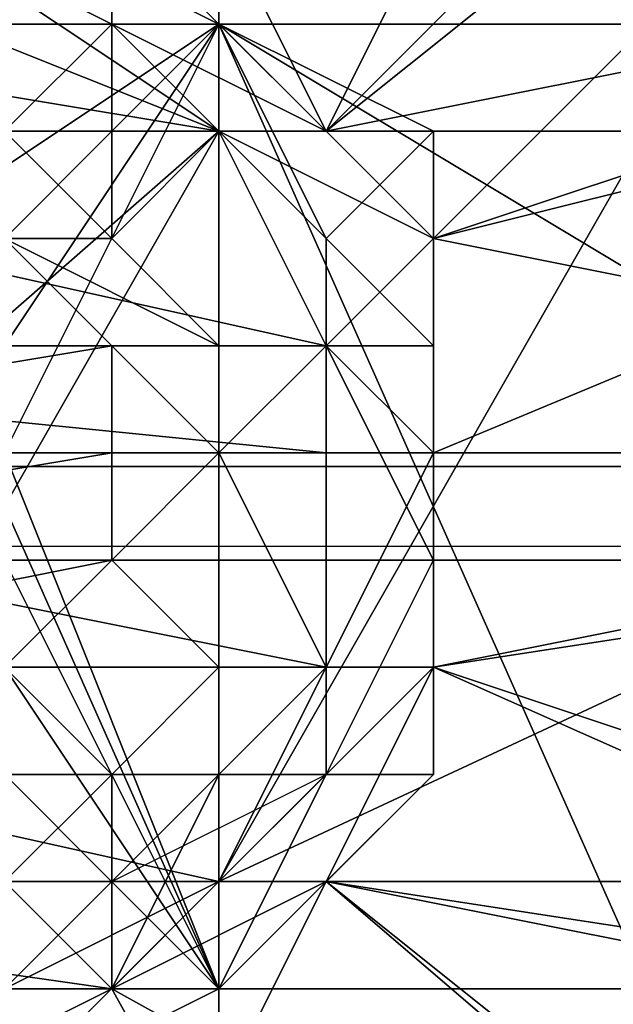
# Model space of a CAD drawing. Units: millimetres. Extents: x 35156 to 64059, y -13986 to -6452.
# Drawn here: x 58389 to 58427, y -10311 to -10247 of the extents above; entities that cross this region are included whole.
import ezdxf

# ---------------------------------------------------------------- set-up
doc = ezdxf.new("R2010")
doc.units = ezdxf.units.MM
doc.layers.add('МАФЫ НАШИ', color=7, linetype='Continuous', lineweight=25)

# ---------------------------------------------------------------- blocks, each defined once
blk = doc.blocks.new('пеь')
at = {"layer": 'МАФЫ НАШИ', "color": 7, "lineweight": 25}
for points in [[(58373.599, -10254.212), (58506.631, -10254.212), (58401.605, -10254.212), (58373.599, -10254.212), (58401.605, -10254.212), (58345.592, -10254.212), (58401.605, -10254.212), (58345.592, -10303.224), (58401.605, -10254.212), (58401.605, -10303.224), (58520.634, -10303.224), (58401.605, -10303.224), (58513.632, -10303.224), (58401.605, -10303.224), (58429.612, -10303.224)], [(58499.629, -10240.209), (58415.609, -10275.217), (58415.609, -10261.214), (58499.629, -10240.209), (58415.609, -10261.214), (58415.609, -10268.215), (58415.609, -10254.212), (58415.609, -10261.214), (58415.609, -10254.212), (58401.605, -10247.21), (58415.609, -10254.212), (58401.605, -10247.21), (58387.602, -10240.209), (58401.605, -10247.21), (58387.602, -10240.209), (58401.605, -10247.21), (58387.602, -10240.209), (58401.605, -10247.21), (58408.607, -10261.214), (58401.605, -10247.21), (58408.607, -10261.214), (58415.609, -10268.215), (58408.607, -10261.214), (58415.609, -10268.215), (58415.609, -10275.217), (58415.609, -10268.215), (58415.609, -10282.219), (58415.609, -10275.217), (58415.609, -10261.214), (58408.607, -10268.215), (58415.609, -10261.214), (58415.609, -10275.217), (58415.609, -10261.214), (58415.609, -10275.217), (58415.609, -10261.214), (58408.607, -10254.212), (58415.609, -10261.214), (58408.607, -10254.212), (58394.604, -10240.209), (58408.607, -10254.212), (58394.604, -10240.209)], [(58380.6, -10317.227), (58394.604, -10310.226), (58380.6, -10317.227), (58394.604, -10310.226), (58408.607, -10303.224), (58394.604, -10310.226), (58408.607, -10303.224), (58415.609, -10289.22), (58408.607, -10303.224), (58415.609, -10289.22), (58415.609, -10275.217), (58415.609, -10289.22), (58415.609, -10275.217), (58408.607, -10275.217), (58408.607, -10289.22), (58415.609, -10275.217), (58408.607, -10289.22), (58415.609, -10289.22), (58415.609, -10296.222), (58415.609, -10282.219), (58415.609, -10289.22), (58415.609, -10282.219), (58415.609, -10268.215), (58415.609, -10282.219), (58415.609, -10268.215), (58408.607, -10261.214), (58415.609, -10268.215), (58415.609, -10254.212), (58408.607, -10261.214), (58401.605, -10254.212), (58408.607, -10261.214), (58394.604, -10247.21), (58401.605, -10254.212), (58415.609, -10261.214), (58408.607, -10254.212), (58401.605, -10254.212), (58408.607, -10254.212), (58478.624, -10240.209)], [(58457.619, -10205.2), (58408.607, -10254.212), (58457.619, -10205.2)], [(58387.602, -10289.22), (58401.605, -10289.22), (58394.604, -10296.222), (58387.602, -10289.22), (58394.604, -10296.222), (58401.605, -10296.222), (58394.604, -10310.226), (58394.604, -10296.222), (58394.604, -10310.226), (58359.595, -10310.226), (58394.604, -10310.226), (58380.6, -10310.226)], [(58443.616, -10387.244), (58387.602, -10324.229), (58373.599, -10324.229), (58387.602, -10317.227), (58387.602, -10324.229), (58387.602, -10317.227), (58387.602, -10310.226), (58401.605, -10303.224), (58387.602, -10317.227), (58401.605, -10303.224)], [(58394.604, -10240.209), (58394.604, -10247.21), (58394.604, -10240.209), (58408.607, -10254.212), (58394.604, -10247.21), (58401.605, -10247.21), (58408.607, -10261.214), (58394.604, -10247.21), (58408.607, -10261.214), (58408.607, -10268.215), (58408.607, -10261.214), (58408.607, -10268.215), (58408.607, -10282.219), (58408.607, -10268.215), (58408.607, -10282.219), (58408.607, -10289.22), (58408.607, -10296.222), (58408.607, -10289.22), (58401.605, -10296.222), (58408.607, -10296.222), (58401.605, -10310.226), (58408.607, -10296.222), (58401.605, -10310.226), (58387.602, -10317.227), (58401.605, -10310.226), (58387.602, -10317.227)], [(58478.624, -10240.209), (58415.609, -10261.214), (58478.624, -10240.209)], [(58485.626, -10275.217), (58415.609, -10275.217), (58415.609, -10289.22), (58485.626, -10275.217), (58415.609, -10289.22), (58478.624, -10317.227)], [(58457.619, -10345.234), (58394.604, -10310.226), (58457.619, -10345.234)], [(58429.612, -10373.241), (58394.604, -10310.226), (58387.602, -10310.226), (58394.604, -10310.226), (58380.6, -10310.226), (58387.602, -10310.226), (58373.599, -10317.227), (58387.602, -10310.226), (58373.599, -10317.227), (58359.595, -10317.227), (58373.599, -10317.227), (58359.595, -10310.226), (58359.595, -10317.227), (58352.593, -10317.227), (58359.595, -10317.227), (58345.592, -10310.226), (58352.593, -10317.227), (58317.585, -10394.246)], [(58240.566, -10254.212), (58345.592, -10254.212), (58240.566, -10303.224), (58345.592, -10254.212), (58345.592, -10303.224), (58373.599, -10303.224), (58240.566, -10303.224), (58373.599, -10303.224), (58345.592, -10303.224), (58373.599, -10303.224), (58401.605, -10303.224), (58373.599, -10303.224), (58506.631, -10303.224), (58373.599, -10303.224), (58401.605, -10303.224), (58506.631, -10303.224)], [(58450.617, -10170.192), (58408.607, -10254.212), (58401.605, -10240.209), (58450.617, -10170.192), (58401.605, -10240.209), (58401.605, -10247.21), (58387.602, -10240.209), (58401.605, -10240.209), (58387.602, -10240.209), (58387.602, -10233.207), (58387.602, -10240.209), (58401.605, -10247.21), (58387.602, -10247.21), (58401.605, -10247.21), (58408.607, -10254.212), (58401.605, -10247.21), (58415.609, -10254.212), (58408.607, -10254.212), (58478.624, -10198.198), (58408.607, -10254.212), (58415.609, -10261.214), (58478.624, -10198.198)], [(58506.631, -10254.212), (58401.605, -10303.224), (58506.631, -10254.212), (58401.605, -10254.212), (58520.634, -10254.212)], [(58506.631, -10254.212), (58401.605, -10254.212), (58506.631, -10254.212)], [(58387.602, -10240.209), (58387.602, -10247.21), (58373.599, -10240.209), (58387.602, -10247.21), (58387.602, -10254.212), (58380.6, -10254.212), (58387.602, -10247.21), (58380.6, -10254.212), (58373.599, -10254.212), (58359.595, -10254.212), (58373.599, -10254.212), (58380.6, -10254.212), (58373.599, -10254.212), (58380.6, -10254.212), (58387.602, -10254.212), (58380.6, -10254.212), (58387.602, -10254.212), (58394.604, -10247.21), (58387.602, -10254.212), (58394.604, -10261.214), (58394.604, -10247.21), (58380.6, -10240.209), (58401.605, -10254.212), (58380.6, -10240.209)], [(58408.607, -10275.217), (58338.59, -10268.215), (58408.607, -10268.215), (58338.59, -10268.215)], [(58345.592, -10254.212), (58408.607, -10268.215), (58401.605, -10275.217), (58401.605, -10268.215), (58408.607, -10268.215), (58401.605, -10268.215), (58394.604, -10268.215), (58401.605, -10275.217), (58394.604, -10268.215), (58394.604, -10275.217), (58401.605, -10275.217), (58401.605, -10289.22), (58394.604, -10282.219), (58401.605, -10289.22), (58408.607, -10289.22), (58401.605, -10296.222), (58401.605, -10289.22), (58401.605, -10296.222), (58394.604, -10303.224), (58401.605, -10296.222), (58394.604, -10310.226), (58394.604, -10303.224), (58387.602, -10310.226), (58394.604, -10303.224), (58387.602, -10310.226)], [(58345.592, -10310.226), (58401.605, -10310.226), (58373.599, -10310.226), (58401.605, -10310.226), (58506.631, -10310.226), (58373.599, -10310.226)], [(58499.629, -10317.227), (58415.609, -10289.22), (58499.629, -10317.227)], [(58506.631, -10275.217), (58415.609, -10289.22), (58478.624, -10317.227), (58408.607, -10303.224), (58478.624, -10317.227)], [(58457.619, -10345.234), (58408.607, -10303.224), (58394.604, -10310.226), (58408.607, -10303.224), (58394.604, -10310.226), (58380.6, -10310.226), (58394.604, -10310.226), (58380.6, -10317.227)], [(58387.602, -10296.222), (58394.604, -10296.222), (58387.602, -10303.224)], [(58387.602, -10303.224), (58394.604, -10310.226), (58380.6, -10310.226)], [(58380.6, -10240.209), (58394.604, -10247.21), (58380.6, -10240.209), (58394.604, -10247.21), (58401.605, -10254.212), (58394.604, -10247.21), (58401.605, -10254.212), (58408.607, -10268.215), (58401.605, -10254.212), (58408.607, -10268.215), (58408.607, -10275.217), (58408.607, -10268.215), (58408.607, -10275.217), (58408.607, -10289.22), (58408.607, -10275.217), (58408.607, -10289.22), (58401.605, -10303.224), (58408.607, -10289.22), (58401.605, -10303.224), (58394.604, -10310.226), (58401.605, -10303.224), (58394.604, -10310.226), (58380.6, -10310.226), (58394.604, -10310.226), (58380.6, -10310.226)], [(58380.6, -10268.215), (58401.605, -10247.21), (58380.6, -10268.215)], [(58233.565, -10247.21), (58345.592, -10247.21), (58352.593, -10247.21), (58345.592, -10261.214), (58345.592, -10247.21), (58345.592, -10261.214), (58352.593, -10268.215), (58345.592, -10261.214), (58338.59, -10268.215), (58352.593, -10268.215), (58387.602, -10261.214), (58394.604, -10268.215), (58352.593, -10268.215), (58394.604, -10268.215), (58352.593, -10275.217)], [(58380.6, -10296.222), (58387.602, -10303.224), (58380.6, -10303.224), (58380.6, -10296.222), (58380.6, -10303.224), (58380.6, -10310.226), (58373.599, -10310.226), (58380.6, -10303.224), (58373.599, -10310.226), (58345.592, -10247.21), (58373.599, -10247.21), (58373.599, -10310.226), (58373.599, -10247.21), (58240.566, -10247.21), (58345.592, -10247.21), (58373.599, -10247.21), (58345.592, -10247.21), (58401.605, -10247.21), (58387.602, -10275.217), (58401.605, -10247.21), (58387.602, -10275.217), (58401.605, -10310.226), (58513.632, -10310.226)], [(58506.631, -10247.21), (58401.605, -10247.21), (58506.631, -10310.226), (58401.605, -10247.21), (58401.605, -10310.226), (58401.605, -10317.227), (58401.605, -10310.226), (58387.602, -10317.227), (58401.605, -10317.227), (58478.624, -10359.237)], [(58478.624, -10359.237), (58408.607, -10303.224), (58478.624, -10359.237)], [(58499.629, -10317.227), (58408.607, -10303.224), (58401.605, -10310.226), (58415.609, -10296.222), (58408.607, -10303.224), (58415.609, -10296.222), (58408.607, -10296.222), (58415.609, -10282.219), (58415.609, -10296.222), (58415.609, -10282.219), (58408.607, -10282.219), (58408.607, -10296.222), (58408.607, -10282.219), (58408.607, -10296.222), (58401.605, -10310.226), (58408.607, -10296.222), (58401.605, -10303.224), (58401.605, -10310.226), (58520.634, -10310.226)], [(58506.631, -10310.226), (58401.605, -10310.226), (58506.631, -10310.226)], [(58338.59, -10275.217), (58408.607, -10289.22), (58408.607, -10275.217), (58338.59, -10275.217), (58408.607, -10275.217), (58338.59, -10268.215)], [(58352.593, -10282.219), (58394.604, -10282.219), (58352.593, -10282.219)], [(58359.595, -10289.22), (58394.604, -10282.219), (58394.604, -10275.217), (58394.604, -10282.219), (58394.604, -10275.217), (58394.604, -10282.219), (58387.602, -10289.22), (58394.604, -10282.219), (58387.602, -10289.22)], [(58387.602, -10261.214), (58394.604, -10268.215), (58387.602, -10261.214), (58394.604, -10268.215), (58394.604, -10275.217), (58394.604, -10268.215), (58394.604, -10275.217), (58352.593, -10282.219)], [(58352.593, -10275.217), (58394.604, -10275.217), (58352.593, -10275.217), (58394.604, -10268.215), (58401.605, -10268.215), (58387.602, -10261.214), (58401.605, -10268.215), (58394.604, -10261.214), (58387.602, -10261.214), (58394.604, -10261.214), (58387.602, -10261.214)], [(58387.602, -10254.212), (58394.604, -10261.214), (58401.605, -10254.212), (58394.604, -10261.214), (58401.605, -10268.215), (58401.605, -10254.212), (58359.595, -10247.21)], [(58345.592, -10254.212), (58401.605, -10254.212), (58345.592, -10254.212)], [(58429.612, -10247.21), (58401.605, -10247.21), (58513.632, -10247.21), (58401.605, -10247.21), (58520.634, -10247.21), (58401.605, -10247.21), (58373.599, -10247.21), (58506.631, -10247.21), (58373.599, -10247.21), (58401.605, -10247.21), (58506.631, -10247.21)], [(58429.612, -10247.21), (58401.605, -10247.21), (58429.612, -10310.226)], [(58394.604, -10247.21), (58387.602, -10247.21), (58394.604, -10247.21)], [(58513.632, -10254.212), (58401.605, -10254.212), (58373.599, -10303.224), (58401.605, -10303.224), (58401.605, -10254.212), (58401.605, -10303.224), (58408.607, -10303.224), (58415.609, -10289.22), (58401.605, -10303.224), (58415.609, -10289.22), (58408.607, -10289.22), (58338.59, -10289.22), (58408.607, -10289.22), (58401.605, -10303.224), (58338.59, -10289.22), (58268.573, -10275.217)], [(58345.592, -10303.224), (58394.604, -10310.226), (58401.605, -10303.224), (58345.592, -10303.224), (58401.605, -10303.224), (58394.604, -10303.224), (58408.607, -10296.222), (58401.605, -10303.224), (58408.607, -10296.222), (58408.607, -10282.219), (58408.607, -10296.222), (58408.607, -10282.219), (58415.609, -10282.219), (58408.607, -10268.215), (58415.609, -10282.219), (58415.609, -10268.215), (58408.607, -10268.215), (58408.607, -10275.217), (58408.607, -10268.215), (58408.607, -10282.219), (58408.607, -10275.217), (58408.607, -10282.219), (58408.607, -10289.22), (58401.605, -10275.217), (58408.607, -10289.22), (58408.607, -10275.217), (58401.605, -10275.217)], [(58478.624, -10366.239), (58506.631, -10324.229), (58485.626, -10366.239), (58506.631, -10324.229), (58492.627, -10345.234), (58506.631, -10324.229), (58513.632, -10303.224), (58492.627, -10345.234), (58485.626, -10345.234), (58492.627, -10345.234), (58499.629, -10303.224), (58450.617, -10303.224), (58429.612, -10303.224), (58499.629, -10303.224), (58429.612, -10303.224), (58506.631, -10303.224), (58429.612, -10303.224), (58429.612, -10254.212), (58429.612, -10303.224), (58401.605, -10303.224), (58429.612, -10254.212)], [(58408.607, -10268.215), (58408.607, -10261.214), (58408.607, -10268.215)], [(37543.548, -10282.219), (61447.344, -10282.219), (37543.548, -10282.219), (61447.344, -10282.219), (37543.548, -10282.219), (61447.344, -10282.219), (37543.548, -10282.219), (61447.344, -10282.219), (37543.548, -10282.219), (61447.344, -10282.219)], [(61447.344, -10275.217), (37543.548, -10282.219), (61447.344, -10275.217)], [(61447.344, -10282.219), (37543.548, -10275.217), (61447.344, -10282.219)], [(61447.344, -10275.217), (37543.548, -10275.217), (61447.344, -10275.217), (37543.548, -10275.217), (61447.344, -10275.217), (37543.548, -10275.217), (61447.344, -10275.217), (37543.548, -10275.217), (61447.344, -10275.217), (37543.548, -10275.217), (61447.344, -10275.217), (37543.548, -10275.217), (61447.344, -10275.217), (37543.548, -10275.217), (61447.344, -10275.217), (37543.548, -10275.217), (61447.344, -10275.217), (37543.548, -10275.217), (61447.344, -10275.217), (37543.548, -10275.217), (61447.344, -10275.217), (37543.548, -10275.217), (61447.344, -10275.217), (37543.548, -10275.217), (61447.344, -10275.217), (37543.548, -10275.217), (61447.344, -10275.217), (37543.548, -10275.217), (61447.344, -10275.217), (37543.548, -10275.217), (61447.344, -10275.217), (37543.548, -10275.217)], [(37543.548, -10275.217), (61447.344, -10282.219)], [(61447.344, -10275.217), (37543.548, -10275.217), (61447.344, -10275.217), (37543.548, -10275.217), (61447.344, -10275.217), (37543.548, -10275.217), (61447.344, -10275.217), (37543.548, -10275.217), (61447.344, -10275.217), (37543.548, -10275.217), (61447.344, -10275.217), (37543.548, -10275.217), (61447.344, -10275.217), (37543.548, -10275.217), (61447.344, -10275.217), (37543.548, -10275.217), (61447.344, -10275.217), (37543.548, -10275.217), (61447.344, -10275.217), (37543.548, -10275.217), (61447.344, -10275.217), (37543.548, -10275.217), (61447.344, -10275.217), (37543.548, -10275.217), (61447.344, -10275.217), (37543.548, -10275.217), (61447.344, -10275.217), (37543.548, -10275.217), (61447.344, -10275.217), (37543.548, -10275.217), (61447.344, -10275.217), (37543.548, -10275.217), (61447.344, -10275.217), (37543.548, -10275.217), (61447.344, -10275.217), (37543.548, -10275.217), (61447.344, -10275.217), (37543.548, -10275.217), (61447.344, -10275.217), (37543.548, -10275.217), (61447.344, -10275.217), (37543.548, -10275.217), (61447.344, -10275.217), (37543.548, -10282.219)], [(37543.548, -10275.217), (61447.344, -10275.217)], [(37669.579, -10275.217), (61286.305, -10275.217)], [(58387.602, -10282.219), (58401.605, -10310.226), (58387.602, -10282.219)]]:
    blk.add_lwpolyline(points, dxfattribs=at)
for points in [[(58450.617, -10170.192), (58401.605, -10240.209), (58408.607, -10254.212), (58450.617, -10170.192), (58408.607, -10254.212), (58478.624, -10198.198)], [(58394.604, -10240.209), (58429.612, -10184.195), (58457.619, -10205.2), (58394.604, -10240.209), (58457.619, -10205.2), (58408.607, -10254.212)], [(58478.624, -10198.198), (58408.607, -10254.212), (58415.609, -10261.214), (58478.624, -10198.198), (58415.609, -10261.214), (58499.629, -10240.209)], [(58408.607, -10254.212), (58457.619, -10205.2), (58478.624, -10240.209), (58408.607, -10254.212), (58478.624, -10240.209), (58415.609, -10261.214)], [(58401.605, -10254.212), (58345.592, -10254.212), (58359.595, -10247.21), (58401.605, -10254.212), (58359.595, -10247.21), (58366.597, -10240.209)], [(58366.597, -10240.209), (58380.6, -10240.209), (58401.605, -10254.212)], [(58380.6, -10240.209), (58394.604, -10247.21), (58380.6, -10240.209), (58394.604, -10247.21)], [(58380.6, -10240.209), (58394.604, -10240.209), (58380.6, -10240.209), (58394.604, -10240.209), (58394.604, -10247.21)], [(58401.605, -10254.212), (58380.6, -10240.209), (58394.604, -10247.21)], [(58401.605, -10240.209), (58387.602, -10240.209), (58401.605, -10247.21), (58401.605, -10240.209), (58401.605, -10247.21), (58408.607, -10254.212)], [(58387.602, -10247.21), (58401.605, -10247.21), (58387.602, -10240.209)], [(58401.605, -10247.21), (58387.602, -10240.209), (58401.605, -10247.21), (58387.602, -10240.209)], [(58401.605, -10247.21), (58415.609, -10254.212), (58401.605, -10247.21), (58387.602, -10240.209), (58401.605, -10247.21), (58387.602, -10240.209)], [(58408.607, -10254.212), (58394.604, -10240.209), (58408.607, -10254.212), (58394.604, -10240.209)], [(58394.604, -10247.21), (58394.604, -10240.209), (58408.607, -10254.212), (58394.604, -10247.21), (58408.607, -10254.212), (58401.605, -10254.212)], [(58415.609, -10261.214), (58478.624, -10240.209), (58485.626, -10275.217)], [(58499.629, -10240.209), (58415.609, -10261.214), (58415.609, -10275.217), (58499.629, -10240.209), (58415.609, -10275.217), (58506.631, -10275.217)], [(58401.605, -10310.226), (58373.599, -10247.21), (58401.605, -10247.21), (58401.605, -10310.226), (58401.605, -10247.21), (58380.6, -10261.214), (58345.592, -10247.21), (58380.6, -10261.214), (58373.599, -10261.214), (58345.592, -10247.21), (58359.595, -10275.217), (58345.592, -10310.226), (58359.595, -10275.217), (58359.595, -10282.219), (58345.592, -10310.226), (58380.6, -10289.22), (58401.605, -10310.226), (58380.6, -10289.22)], [(58401.605, -10247.21), (58380.6, -10261.214), (58345.592, -10247.21)], [(58401.605, -10247.21), (58345.592, -10247.21), (58373.599, -10247.21)], [(58401.605, -10247.21), (58373.599, -10247.21), (58506.631, -10247.21)], [(58506.631, -10247.21), (58373.599, -10247.21), (58401.605, -10247.21), (58506.631, -10247.21), (58401.605, -10247.21), (58520.634, -10247.21)], [(58401.605, -10310.226), (58401.605, -10247.21), (58373.599, -10247.21), (58401.605, -10310.226), (58373.599, -10247.21), (58373.599, -10310.226)], [(58387.602, -10268.215), (58380.6, -10268.215), (58401.605, -10247.21)], [(58401.605, -10247.21), (58380.6, -10268.215), (58380.6, -10261.214)], [(58387.602, -10247.21), (58380.6, -10254.212), (58387.602, -10254.212), (58387.602, -10247.21), (58387.602, -10254.212), (58394.604, -10247.21)], [(58401.605, -10310.226), (58387.602, -10275.217), (58401.605, -10247.21)], [(58401.605, -10247.21), (58387.602, -10275.217), (58401.605, -10247.21), (58387.602, -10275.217), (58387.602, -10268.215)], [(58394.604, -10247.21), (58387.602, -10247.21), (58394.604, -10247.21), (58387.602, -10247.21)], [(58394.604, -10247.21), (58387.602, -10247.21), (58401.605, -10247.21), (58394.604, -10247.21), (58401.605, -10247.21), (58408.607, -10261.214), (58394.604, -10247.21), (58408.607, -10261.214)], [(58394.604, -10247.21), (58387.602, -10254.212), (58394.604, -10261.214), (58394.604, -10247.21), (58394.604, -10261.214), (58401.605, -10254.212)], [(58394.604, -10247.21), (58401.605, -10254.212), (58394.604, -10247.21), (58401.605, -10254.212)], [(58401.605, -10254.212), (58408.607, -10261.214), (58394.604, -10247.21), (58401.605, -10254.212), (58394.604, -10247.21)], [(58401.605, -10310.226), (58401.605, -10247.21), (58506.631, -10310.226)], [(58506.631, -10310.226), (58401.605, -10247.21), (58506.631, -10247.21)], [(58520.634, -10247.21), (58401.605, -10247.21), (58513.632, -10247.21)], [(58513.632, -10247.21), (58401.605, -10247.21), (58429.612, -10247.21), (58513.632, -10247.21), (58429.612, -10247.21), (58513.632, -10247.21), (58429.612, -10247.21), (58506.631, -10247.21)], [(58429.612, -10310.226), (58429.612, -10247.21), (58401.605, -10247.21), (58429.612, -10310.226), (58401.605, -10247.21), (58401.605, -10310.226)], [(58408.607, -10254.212), (58401.605, -10247.21), (58415.609, -10254.212), (58408.607, -10254.212), (58415.609, -10254.212), (58415.609, -10261.214)], [(58408.607, -10261.214), (58415.609, -10268.215), (58408.607, -10261.214), (58401.605, -10247.21), (58408.607, -10261.214), (58401.605, -10247.21)], [(58408.607, -10261.214), (58401.605, -10247.21), (58415.609, -10254.212), (58408.607, -10261.214), (58415.609, -10254.212), (58415.609, -10268.215), (58408.607, -10261.214), (58415.609, -10268.215)], [(58408.607, -10268.215), (58338.59, -10268.215), (58345.592, -10254.212), (58408.607, -10268.215), (58345.592, -10254.212), (58401.605, -10254.212)], [(58345.592, -10254.212), (58401.605, -10254.212), (58373.599, -10254.212)], [(58401.605, -10303.224), (58401.605, -10254.212), (58345.592, -10303.224)], [(58345.592, -10303.224), (58401.605, -10254.212), (58345.592, -10254.212)], [(58373.599, -10254.212), (58401.605, -10254.212), (58506.631, -10254.212), (58373.599, -10254.212), (58506.631, -10254.212), (58401.605, -10254.212)], [(58401.605, -10254.212), (58401.605, -10303.224), (58373.599, -10303.224), (58401.605, -10254.212), (58373.599, -10303.224), (58373.599, -10254.212)], [(58387.602, -10261.214), (58401.605, -10268.215), (58394.604, -10261.214), (58387.602, -10261.214), (58394.604, -10261.214), (58387.602, -10261.214), (58394.604, -10261.214), (58387.602, -10254.212), (58387.602, -10261.214), (58387.602, -10254.212), (58380.6, -10254.212)], [(58401.605, -10254.212), (58394.604, -10261.214), (58401.605, -10268.215), (58401.605, -10254.212), (58401.605, -10268.215), (58408.607, -10268.215)], [(58506.631, -10303.224), (58506.631, -10254.212), (58401.605, -10303.224)], [(58401.605, -10303.224), (58506.631, -10254.212), (58401.605, -10254.212)], [(58401.605, -10254.212), (58506.631, -10254.212), (58520.634, -10254.212), (58401.605, -10254.212), (58520.634, -10254.212), (58513.632, -10254.212)], [(58401.605, -10254.212), (58513.632, -10254.212), (58429.612, -10254.212)], [(58429.612, -10254.212), (58429.612, -10303.224), (58401.605, -10303.224), (58429.612, -10254.212), (58401.605, -10303.224), (58401.605, -10254.212)], [(58401.605, -10254.212), (58408.607, -10268.215), (58401.605, -10254.212), (58408.607, -10268.215)], [(58401.605, -10254.212), (58408.607, -10254.212), (58415.609, -10261.214), (58401.605, -10254.212), (58415.609, -10261.214), (58408.607, -10268.215)], [(58408.607, -10268.215), (58408.607, -10261.214), (58408.607, -10268.215), (58408.607, -10261.214), (58401.605, -10254.212)], [(58415.609, -10261.214), (58408.607, -10254.212), (58415.609, -10261.214), (58408.607, -10254.212)], [(58415.609, -10261.214), (58415.609, -10254.212), (58415.609, -10268.215), (58415.609, -10261.214), (58415.609, -10268.215), (58415.609, -10275.217)], [(58352.593, -10268.215), (58394.604, -10268.215), (58387.602, -10261.214), (58352.593, -10268.215), (58387.602, -10261.214), (58359.595, -10261.214)], [(58387.602, -10261.214), (58394.604, -10268.215), (58387.602, -10261.214), (58394.604, -10268.215)], [(58394.604, -10268.215), (58401.605, -10268.215), (58387.602, -10261.214)], [(58408.607, -10268.215), (58415.609, -10261.214), (58415.609, -10275.217)], [(58408.607, -10268.215), (58408.607, -10261.214), (58408.607, -10268.215), (58408.607, -10261.214)], [(58408.607, -10268.215), (58415.609, -10282.219), (58415.609, -10268.215), (58408.607, -10268.215), (58415.609, -10268.215), (58408.607, -10261.214)], [(58415.609, -10275.217), (58415.609, -10261.214), (58415.609, -10275.217), (58415.609, -10261.214)], [(58485.626, -10275.217), (58415.609, -10289.22), (58415.609, -10275.217), (58485.626, -10275.217), (58415.609, -10275.217), (58415.609, -10261.214)], [(58338.59, -10268.215), (58408.607, -10275.217), (58338.59, -10275.217)], [(58408.607, -10275.217), (58338.59, -10268.215), (58408.607, -10268.215)], [(58394.604, -10268.215), (58352.593, -10275.217), (58394.604, -10275.217)], [(58352.593, -10275.217), (58394.604, -10268.215), (58352.593, -10268.215)], [(58394.604, -10268.215), (58394.604, -10275.217), (58394.604, -10268.215), (58394.604, -10275.217)], [(58401.605, -10268.215), (58394.604, -10268.215), (58401.605, -10275.217)], [(58401.605, -10275.217), (58394.604, -10268.215), (58394.604, -10275.217), (58401.605, -10275.217), (58394.604, -10275.217), (58394.604, -10282.219)], [(58408.607, -10268.215), (58401.605, -10268.215), (58401.605, -10275.217), (58408.607, -10268.215), (58401.605, -10275.217), (58408.607, -10275.217)], [(58408.607, -10268.215), (58408.607, -10275.217), (58408.607, -10268.215), (58408.607, -10275.217)], [(58415.609, -10275.217), (58408.607, -10289.22), (58408.607, -10275.217), (58415.609, -10275.217), (58408.607, -10275.217), (58408.607, -10268.215)], [(58408.607, -10275.217), (58408.607, -10282.219), (58408.607, -10268.215), (58408.607, -10275.217), (58408.607, -10268.215)], [(58408.607, -10282.219), (58408.607, -10268.215), (58408.607, -10282.219), (58408.607, -10268.215)], [(58408.607, -10282.219), (58415.609, -10282.219), (58408.607, -10268.215)], [(58415.609, -10275.217), (58415.609, -10268.215), (58415.609, -10282.219), (58415.609, -10275.217), (58415.609, -10282.219), (58415.609, -10289.22)], [(58415.609, -10282.219), (58415.609, -10268.215), (58415.609, -10282.219), (58415.609, -10268.215)], [(37543.548, -10282.219), (61447.344, -10282.219), (37543.548, -10282.219), (61447.344, -10282.219), (37543.548, -10282.219), (61447.344, -10282.219), (37543.548, -10282.219), (61447.344, -10282.219), (37543.548, -10282.219), (61447.344, -10282.219), (37543.548, -10282.219), (61447.344, -10282.219), (37543.548, -10282.219), (61447.344, -10282.219), (37543.548, -10275.217)], [(37543.548, -10282.219), (61447.344, -10275.217), (61447.344, -10282.219), (37543.548, -10282.219), (61447.344, -10282.219), (37543.548, -10282.219), (61447.344, -10282.219), (37543.548, -10282.219), (61447.344, -10282.219), (37543.548, -10282.219), (61447.344, -10282.219), (37543.548, -10282.219), (61447.344, -10282.219), (37543.548, -10282.219), (61447.344, -10282.219)], [(58338.59, -10275.217), (58408.607, -10275.217), (58408.607, -10289.22), (58338.59, -10275.217), (58408.607, -10289.22), (58338.59, -10289.22)], [(58394.604, -10275.217), (58352.593, -10275.217), (58352.593, -10282.219), (58394.604, -10275.217), (58352.593, -10282.219), (58394.604, -10282.219)], [(58401.605, -10310.226), (58387.602, -10282.219), (58387.602, -10275.217)], [(58394.604, -10275.217), (58394.604, -10282.219), (58394.604, -10275.217), (58394.604, -10282.219)], [(58394.604, -10282.219), (58401.605, -10289.22), (58401.605, -10275.217)], [(58401.605, -10289.22), (58401.605, -10296.222), (58408.607, -10289.22), (58401.605, -10289.22), (58408.607, -10289.22), (58401.605, -10275.217)], [(58401.605, -10275.217), (58408.607, -10289.22), (58408.607, -10275.217)], [(58408.607, -10275.217), (58408.607, -10289.22), (58408.607, -10275.217), (58408.607, -10289.22)], [(58415.609, -10289.22), (58408.607, -10289.22), (58415.609, -10275.217)], [(58408.607, -10289.22), (58408.607, -10282.219), (58408.607, -10275.217)], [(58415.609, -10275.217), (58506.631, -10275.217)], [(58415.609, -10289.22), (58415.609, -10275.217), (58415.609, -10289.22), (58415.609, -10275.217)], [(58478.624, -10317.227), (58415.609, -10289.22), (58485.626, -10275.217)], [(58415.609, -10289.22), (58499.629, -10317.227), (58506.631, -10275.217), (58415.609, -10289.22), (58506.631, -10275.217), (58415.609, -10275.217)], [(37543.548, -10282.219), (61447.344, -10282.219), (37543.548, -10282.219), (61447.344, -10282.219), (37543.548, -10282.219), (61447.344, -10282.219), (37543.548, -10282.219), (61447.344, -10282.219), (37543.548, -10282.219), (61447.344, -10282.219)], [(58394.604, -10282.219), (58352.593, -10282.219), (58359.595, -10289.22), (58394.604, -10282.219), (58359.595, -10289.22), (58387.602, -10289.22)], [(58394.604, -10282.219), (58387.602, -10289.22), (58394.604, -10282.219), (58387.602, -10289.22)], [(58387.602, -10289.22), (58394.604, -10296.222), (58401.605, -10289.22), (58387.602, -10289.22), (58401.605, -10289.22), (58394.604, -10282.219)], [(58387.602, -10289.22), (58387.602, -10282.219), (58401.605, -10310.226)], [(58401.605, -10310.226), (58387.602, -10317.227), (58401.605, -10303.224), (58401.605, -10310.226), (58401.605, -10303.224), (58408.607, -10296.222), (58408.607, -10282.219), (58408.607, -10296.222), (58401.605, -10310.226), (58408.607, -10296.222)], [(58415.609, -10296.222), (58401.605, -10310.226), (58408.607, -10296.222), (58415.609, -10296.222), (58408.607, -10296.222), (58415.609, -10282.219), (58415.609, -10296.222), (58415.609, -10282.219)], [(58415.609, -10289.22), (58415.609, -10282.219), (58415.609, -10296.222), (58415.609, -10289.22), (58415.609, -10296.222), (58408.607, -10303.224)], [(58408.607, -10282.219), (58408.607, -10289.22), (58408.607, -10296.222)], [(58408.607, -10282.219), (58408.607, -10296.222), (58408.607, -10282.219), (58408.607, -10296.222)], [(58415.609, -10282.219), (58408.607, -10282.219), (58408.607, -10296.222)], [(58338.59, -10289.22), (58408.607, -10289.22), (58401.605, -10303.224), (58338.59, -10289.22), (58401.605, -10303.224), (58345.592, -10303.224)], [(58345.592, -10310.226), (58380.6, -10289.22), (58401.605, -10310.226)], [(58401.605, -10310.226), (58380.6, -10289.22), (58401.605, -10310.226), (58380.6, -10289.22), (58387.602, -10289.22)], [(58387.602, -10296.222), (58387.602, -10303.224), (58394.604, -10296.222), (58387.602, -10296.222), (58394.604, -10296.222), (58387.602, -10289.22)], [(58401.605, -10303.224), (58415.609, -10289.22), (58408.607, -10303.224), (58401.605, -10303.224), (58408.607, -10303.224), (58394.604, -10310.226)], [(58408.607, -10296.222), (58408.607, -10289.22), (58401.605, -10296.222), (58408.607, -10296.222), (58401.605, -10296.222), (58394.604, -10303.224)], [(58394.604, -10296.222), (58394.604, -10310.226), (58401.605, -10296.222), (58394.604, -10296.222), (58401.605, -10296.222), (58401.605, -10289.22)], [(58408.607, -10289.22), (58401.605, -10303.224), (58408.607, -10289.22), (58401.605, -10303.224)], [(58408.607, -10289.22), (58415.609, -10289.22), (58401.605, -10303.224)], [(58408.607, -10303.224), (58415.609, -10289.22), (58408.607, -10303.224), (58415.609, -10289.22)], [(58415.609, -10289.22), (58478.624, -10317.227), (58408.607, -10303.224)], [(58408.607, -10303.224), (58478.624, -10359.237), (58499.629, -10317.227), (58408.607, -10303.224), (58499.629, -10317.227), (58415.609, -10289.22)], [(58387.602, -10303.224), (58380.6, -10310.226), (58394.604, -10310.226), (58387.602, -10303.224), (58394.604, -10310.226), (58394.604, -10296.222)], [(58394.604, -10303.224), (58401.605, -10296.222), (58394.604, -10310.226), (58394.604, -10303.224), (58394.604, -10310.226), (58387.602, -10310.226)], [(58401.605, -10303.224), (58387.602, -10310.226), (58394.604, -10303.224), (58401.605, -10303.224), (58394.604, -10303.224), (58408.607, -10296.222), (58401.605, -10303.224), (58408.607, -10296.222)], [(58401.605, -10310.226), (58408.607, -10296.222), (58401.605, -10310.226), (58387.602, -10317.227), (58401.605, -10310.226), (58387.602, -10317.227)], [(58408.607, -10303.224), (58415.609, -10296.222), (58401.605, -10310.226), (58408.607, -10303.224), (58401.605, -10310.226), (58401.605, -10317.227)], [(58345.592, -10303.224), (58373.599, -10303.224), (58401.605, -10303.224)], [(58345.592, -10303.224), (58401.605, -10303.224), (58394.604, -10310.226), (58345.592, -10303.224), (58394.604, -10310.226), (58359.595, -10310.226)], [(58373.599, -10317.227), (58359.595, -10310.226), (58373.599, -10310.226), (58373.599, -10317.227), (58373.599, -10310.226), (58387.602, -10310.226), (58394.604, -10303.224), (58387.602, -10310.226), (58373.599, -10317.227), (58387.602, -10310.226)], [(58380.6, -10310.226), (58366.597, -10310.226), (58380.6, -10317.227), (58380.6, -10310.226), (58380.6, -10317.227), (58394.604, -10310.226), (58408.607, -10303.224), (58394.604, -10310.226), (58380.6, -10310.226), (58394.604, -10310.226)], [(58401.605, -10303.224), (58373.599, -10303.224), (58506.631, -10303.224)], [(58506.631, -10303.224), (58373.599, -10303.224), (58401.605, -10303.224), (58506.631, -10303.224), (58401.605, -10303.224), (58520.634, -10303.224)], [(58387.602, -10317.227), (58401.605, -10303.224), (58387.602, -10310.226), (58387.602, -10317.227), (58387.602, -10310.226), (58373.599, -10317.227)], [(58401.605, -10303.224), (58394.604, -10310.226), (58401.605, -10303.224), (58394.604, -10310.226)], [(58394.604, -10310.226), (58408.607, -10303.224), (58394.604, -10310.226), (58408.607, -10303.224)], [(58408.607, -10303.224), (58478.624, -10317.227), (58457.619, -10345.234), (58408.607, -10303.224), (58457.619, -10345.234), (58394.604, -10310.226)], [(58520.634, -10303.224), (58401.605, -10303.224), (58513.632, -10303.224)], [(58513.632, -10303.224), (58401.605, -10303.224), (58429.612, -10303.224), (58513.632, -10303.224), (58429.612, -10303.224), (58506.631, -10303.224)], [(58401.605, -10317.227), (58443.616, -10387.244), (58478.624, -10359.237), (58401.605, -10317.227), (58478.624, -10359.237), (58408.607, -10303.224)], [(58345.592, -10310.226), (58401.605, -10310.226), (58373.599, -10310.226)], [(58359.595, -10310.226), (58394.604, -10310.226), (58380.6, -10310.226), (58359.595, -10310.226), (58380.6, -10310.226), (58366.597, -10310.226)], [(58373.599, -10310.226), (58401.605, -10310.226), (58506.631, -10310.226), (58373.599, -10310.226), (58506.631, -10310.226), (58401.605, -10310.226)], [(58387.602, -10310.226), (58394.604, -10310.226), (58380.6, -10310.226), (58387.602, -10310.226), (58380.6, -10310.226), (58373.599, -10310.226)], [(58394.604, -10310.226), (58380.6, -10310.226), (58394.604, -10310.226), (58380.6, -10310.226)], [(58380.6, -10317.227), (58394.604, -10310.226), (58380.6, -10317.227), (58394.604, -10310.226)], [(58394.604, -10310.226), (58457.619, -10345.234), (58429.612, -10373.241), (58394.604, -10310.226), (58429.612, -10373.241), (58380.6, -10317.227)], [(58401.605, -10317.227), (58401.605, -10310.226), (58387.602, -10317.227), (58401.605, -10317.227), (58387.602, -10317.227), (58387.602, -10324.229)], [(58401.605, -10310.226), (58506.631, -10310.226), (58520.634, -10310.226), (58401.605, -10310.226), (58520.634, -10310.226), (58513.632, -10310.226)], [(58401.605, -10310.226), (58513.632, -10310.226), (58429.612, -10310.226)]]:
    blk.add_lwpolyline(points, close=True, dxfattribs=at)
blk.add_circle((58376.861, -10277.524), 108.789, dxfattribs=at)

msp = doc.modelspace()

# ---------------------------------------------------------------- block references
at = {"layer": 'МАФЫ НАШИ', "color": 7, "lineweight": 25}
msp.add_blockref('пеь', (0, 0), dxfattribs=at)

doc.saveas('drawing.dxf')
